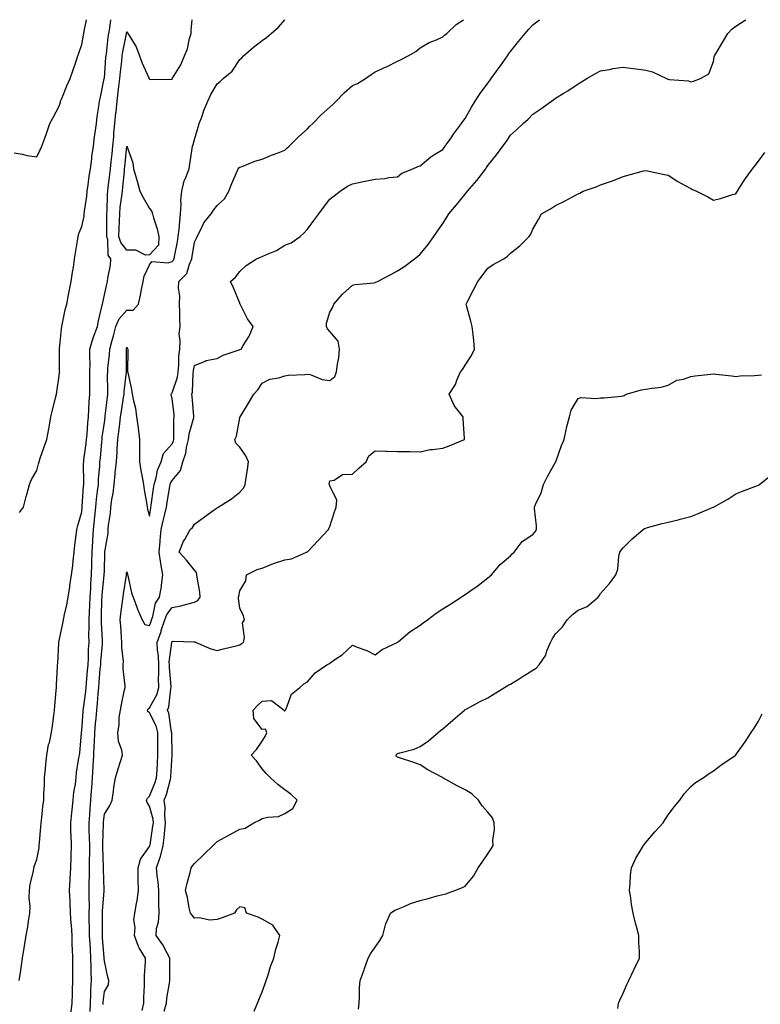
# Model space of a CAD drawing. Units: inches. Extents: x 1005443 to 1008083, y 7345418 to 7348058.
# Drawn here: x 1006761 to 1007089, y 7347621 to 7348058 of the extents above; entities that cross this region are included whole.
import ezdxf

# ---------------------------------------------------------------- set-up
doc = ezdxf.new("R2010")
doc.units = ezdxf.units.IN
doc.header["$MEASUREMENT"] = 0
doc.layers.add('Contour_10057345', color=7, linetype='Continuous', true_color=0xee9fac)

msp = doc.modelspace()

# ---------------------------------------------------------------- linework, layer by layer
at = {"layer": 'Contour_10057345'}
for points in [[(1006758.05, 7347999.03, 3231), (1006761.56, 7347998.41, 3231), (1006763.88, 7347997.76, 3231), (1006768.05, 7347997.2, 3231), (1006769.63, 7348000.34, 3231), (1006770.31, 7348001.92, 3231), (1006771.62, 7348005.49, 3231), (1006772.42, 7348007.55, 3231), (1006773.95, 7348011.92, 3231), (1006775.31, 7348014.66, 3231), (1006778.05, 7348019.73, 3231), (1006778.57, 7348021.41, 3231), (1006778.68, 7348021.92, 3231), (1006779.14, 7348023.01, 3231), (1006781.36, 7348028.61, 3231), (1006782.83, 7348031.92, 3231), (1006784.17, 7348035.8, 3231), (1006785.37, 7348039.24, 3231), (1006786.3, 7348041.92, 3231), (1006786.76, 7348043.21, 3231), (1006788.05, 7348047.06, 3231), (1006788.75, 7348051.21, 3231), (1006788.88, 7348051.92, 3231), (1006789.1, 7348052.97, 3231), (1006790.14, 7348058, 3231)], [(1006760.33, 7347631.92, 3229), (1006760.7, 7347634.57, 3229), (1006761.28, 7347638.69, 3229), (1006761.74, 7347641.92, 3229), (1006762.47, 7347646.34, 3229), (1006762.67, 7347647.31, 3229), (1006763.37, 7347651.92, 3229), (1006764.12, 7347655.85, 3229), (1006764.39, 7347658.26, 3229), (1006765, 7347661.92, 3229), (1006765.14, 7347664.84, 3229), (1006764.75, 7347668.62, 3229), (1006764.87, 7347671.92, 3229), (1006765.21, 7347674.76, 3229), (1006766.61, 7347680.48, 3229), (1006766.83, 7347681.92, 3229), (1006767.01, 7347682.96, 3229), (1006768.05, 7347685.6, 3229), (1006769.11, 7347690.86, 3229), (1006769.19, 7347691.92, 3229), (1006769.28, 7347693.15, 3229), (1006769.9, 7347700.07, 3229), (1006770.03, 7347701.92, 3229), (1006770.35, 7347704.22, 3229), (1006770.79, 7347709.18, 3229), (1006771.22, 7347711.92, 3229), (1006771.24, 7347715.12, 3229), (1006771.54, 7347718.43, 3229), (1006771.57, 7347721.92, 3229), (1006771.95, 7347725.82, 3229), (1006772.12, 7347727.84, 3229), (1006772.54, 7347731.92, 3229), (1006773.34, 7347736.63, 3229), (1006773.67, 7347737.54, 3229), (1006774.69, 7347741.92, 3229), (1006775, 7347744.97, 3229), (1006775.68, 7347749.55, 3229), (1006775.95, 7347751.92, 3229), (1006776.13, 7347753.84, 3229), (1006776.64, 7347760.51, 3229), (1006776.77, 7347761.92, 3229), (1006776.86, 7347763.11, 3229), (1006777.3, 7347771.17, 3229), (1006777.35, 7347771.92, 3229), (1006777.42, 7347772.55, 3229), (1006777.87, 7347781.74, 3229), (1006777.89, 7347781.92, 3229), (1006777.91, 7347782.05, 3229), (1006778.05, 7347782.72, 3229), (1006779.67, 7347790.3, 3229), (1006779.92, 7347791.92, 3229), (1006780.41, 7347794.29, 3229), (1006781.41, 7347798.57, 3229), (1006782.06, 7347801.92, 3229), (1006782.73, 7347806.6, 3229), (1006782.8, 7347807.18, 3229), (1006783.52, 7347811.92, 3229), (1006784.03, 7347815.94, 3229), (1006784.21, 7347818.09, 3229), (1006784.67, 7347821.92, 3229), (1006784.92, 7347825.05, 3229), (1006785.57, 7347829.44, 3229), (1006785.79, 7347831.92, 3229), (1006786.24, 7347833.72, 3229), (1006788.05, 7347839.72, 3229), (1006788.21, 7347841.76, 3229), (1006788.23, 7347841.92, 3229), (1006788.25, 7347842.12, 3229), (1006788.87, 7347851.1, 3229), (1006788.96, 7347851.92, 3229), (1006789, 7347852.87, 3229), (1006788.87, 7347861.09, 3229), (1006788.91, 7347861.92, 3229), (1006789.02, 7347862.89, 3229), (1006789.94, 7347870.03, 3229), (1006790.14, 7347871.92, 3229), (1006790.37, 7347874.24, 3229), (1006790.69, 7347879.29, 3229), (1006790.97, 7347881.92, 3229), (1006791.19, 7347885.06, 3229), (1006791.3, 7347888.67, 3229), (1006791.56, 7347891.92, 3229), (1006791.58, 7347895.44, 3229), (1006791.66, 7347898.31, 3229), (1006791.67, 7347901.92, 3229), (1006791.78, 7347905.65, 3229), (1006791.57, 7347908.4, 3229), (1006791.68, 7347911.92, 3229), (1006793.08, 7347916.9, 3229), (1006793.12, 7347916.99, 3229), (1006794.96, 7347921.92, 3229), (1006795.51, 7347924.46, 3229), (1006797, 7347930.87, 3229), (1006797.23, 7347931.92, 3229), (1006797.35, 7347932.62, 3229), (1006798.05, 7347935.97, 3229), (1006799.15, 7347940.81, 3229), (1006799.42, 7347941.92, 3229), (1006799.58, 7347943.45, 3229), (1006800.76, 7347949.21, 3229), (1006800.99, 7347951.92, 3229), (1006799.8, 7347953.66, 3229), (1006799.52, 7347960.45, 3229), (1006799.08, 7347961.92, 3229), (1006799.1, 7347962.97, 3229), (1006799.14, 7347970.83, 3229), (1006799.17, 7347971.92, 3229), (1006799.28, 7347973.15, 3229), (1006799.48, 7347980.5, 3229), (1006799.61, 7347981.92, 3229), (1006799.81, 7347983.68, 3229), (1006800.54, 7347989.42, 3229), (1006800.81, 7347991.92, 3229), (1006801.13, 7347995, 3229), (1006801.48, 7347998.49, 3229), (1006801.82, 7348001.92, 3229), (1006802.2, 7348006.07, 3229), (1006802.32, 7348007.65, 3229), (1006802.73, 7348011.92, 3229), (1006803.2, 7348016.77, 3229), (1006803.24, 7348017.11, 3229), (1006803.72, 7348021.92, 3229), (1006804.15, 7348025.82, 3229), (1006804.46, 7348028.33, 3229), (1006804.87, 7348031.92, 3229), (1006805.14, 7348034.83, 3229), (1006805.74, 7348039.61, 3229), (1006805.97, 7348041.92, 3229), (1006806.24, 7348043.73, 3229), (1006807.9, 7348051.78, 3229), (1006807.93, 7348051.92, 3229), (1006807.94, 7348052.02, 3229), (1006808.05, 7348052.56, 3229), (1006808.28, 7348052.15, 3229), (1006808.49, 7348051.92, 3229), (1006809.02, 7348050.96, 3229), (1006812.15, 7348046.02, 3229), (1006813.63, 7348041.92, 3229), (1006814.85, 7348038.72, 3229), (1006817.77, 7348032.2, 3229), (1006817.93, 7348031.8, 3229), (1006818.05, 7348031.58, 3229), (1006818.41, 7348031.55, 3229), (1006827.78, 7348031.65, 3229), (1006828.05, 7348031.63, 3229), (1006828.13, 7348031.85, 3229), (1006828.15, 7348031.92, 3229), (1006828.26, 7348032.13, 3229), (1006831.93, 7348038.04, 3229), (1006833.54, 7348041.92, 3229), (1006834.95, 7348045.01, 3229), (1006835.82, 7348049.69, 3229), (1006836.53, 7348051.92, 3229), (1006836.59, 7348053.38, 3229), (1006836.99, 7348058, 3229)], [(1006760.43, 7347839.53, 3230), (1006762.19, 7347841.92, 3230), (1006763.35, 7347846.62, 3230), (1006763.64, 7347847.51, 3230), (1006764.88, 7347851.92, 3230), (1006765.82, 7347854.14, 3230), (1006768.05, 7347858.17, 3230), (1006768.86, 7347861.11, 3230), (1006769.11, 7347861.92, 3230), (1006769.65, 7347863.53, 3230), (1006771.38, 7347868.59, 3230), (1006772.48, 7347871.92, 3230), (1006773.37, 7347876.6, 3230), (1006773.53, 7347877.39, 3230), (1006774.39, 7347881.92, 3230), (1006775.07, 7347884.9, 3230), (1006776.46, 7347890.32, 3230), (1006776.83, 7347891.92, 3230), (1006776.96, 7347893.01, 3230), (1006778.05, 7347900.06, 3230), (1006778.23, 7347901.74, 3230), (1006778.24, 7347901.92, 3230), (1006778.23, 7347902.1, 3230), (1006778.15, 7347911.82, 3230), (1006778.14, 7347911.92, 3230), (1006778.16, 7347912.03, 3230), (1006779, 7347920.98, 3230), (1006779.18, 7347921.92, 3230), (1006779.54, 7347923.41, 3230), (1006780.68, 7347929.29, 3230), (1006781.38, 7347931.92, 3230), (1006782.2, 7347936.07, 3230), (1006782.46, 7347937.51, 3230), (1006783.37, 7347941.92, 3230), (1006783.98, 7347945.99, 3230), (1006784.31, 7347948.18, 3230), (1006784.88, 7347951.92, 3230), (1006785.3, 7347954.68, 3230), (1006786.09, 7347959.96, 3230), (1006786.39, 7347961.92, 3230), (1006786.8, 7347963.17, 3230), (1006788.05, 7347966.26, 3230), (1006789.04, 7347970.93, 3230), (1006789.13, 7347971.92, 3230), (1006789.26, 7347973.13, 3230), (1006790.23, 7347979.74, 3230), (1006790.43, 7347981.92, 3230), (1006790.86, 7347984.74, 3230), (1006791.3, 7347988.67, 3230), (1006791.85, 7347991.92, 3230), (1006792.46, 7347996.33, 3230), (1006792.57, 7347997.4, 3230), (1006793.25, 7348001.92, 3230), (1006793.75, 7348006.21, 3230), (1006794, 7348007.87, 3230), (1006794.51, 7348011.92, 3230), (1006794.92, 7348015.05, 3230), (1006795.63, 7348019.5, 3230), (1006795.96, 7348021.92, 3230), (1006796.36, 7348023.61, 3230), (1006798.03, 7348031.9, 3230), (1006798.03, 7348031.92, 3230), (1006798.04, 7348031.93, 3230), (1006798.05, 7348032.04, 3230), (1006798.72, 7348041.25, 3230), (1006798.79, 7348041.92, 3230), (1006798.93, 7348042.79, 3230), (1006799.75, 7348050.23, 3230), (1006800.03, 7348051.92, 3230), (1006800.42, 7348054.29, 3230), (1006800.96, 7348058, 3230)], [(1006783.22, 7347617.09, 3228), (1006783.75, 7347621.92, 3228), (1006783.87, 7347626.1, 3228), (1006783.9, 7347627.76, 3228), (1006784.01, 7347631.92, 3228), (1006784.06, 7347635.91, 3228), (1006784.04, 7347637.91, 3228), (1006784.09, 7347641.92, 3228), (1006783.97, 7347646, 3228), (1006783.82, 7347647.69, 3228), (1006783.71, 7347651.92, 3228), (1006783.44, 7347656.53, 3228), (1006783.39, 7347657.27, 3228), (1006783.11, 7347661.92, 3228), (1006782.88, 7347666.75, 3228), (1006782.87, 7347667.1, 3228), (1006782.65, 7347671.92, 3228), (1006782.95, 7347676.82, 3228), (1006782.96, 7347677, 3228), (1006783.26, 7347681.92, 3228), (1006783.33, 7347686.64, 3228), (1006783.36, 7347687.23, 3228), (1006783.43, 7347691.92, 3228), (1006783.3, 7347696.66, 3228), (1006783.26, 7347697.13, 3228), (1006783.16, 7347701.92, 3228), (1006783.63, 7347706.34, 3228), (1006783.74, 7347707.62, 3228), (1006784.19, 7347711.92, 3228), (1006784.46, 7347715.51, 3228), (1006785.23, 7347719.1, 3228), (1006785.49, 7347721.92, 3228), (1006785.77, 7347724.2, 3228), (1006786.79, 7347730.67, 3228), (1006786.96, 7347731.92, 3228), (1006787.12, 7347732.85, 3228), (1006787.92, 7347741.79, 3228), (1006787.94, 7347741.92, 3228), (1006787.95, 7347742.02, 3228), (1006788.05, 7347742.71, 3228), (1006788.65, 7347751.32, 3228), (1006788.7, 7347751.92, 3228), (1006788.77, 7347752.64, 3228), (1006789.77, 7347760.2, 3228), (1006789.93, 7347761.92, 3228), (1006790.11, 7347763.99, 3228), (1006790.59, 7347769.38, 3228), (1006790.81, 7347771.92, 3228), (1006790.98, 7347774.85, 3228), (1006791.09, 7347778.88, 3228), (1006791.27, 7347781.92, 3228), (1006791.22, 7347785.1, 3228), (1006791.34, 7347788.63, 3228), (1006791.29, 7347791.92, 3228), (1006791.42, 7347795.29, 3228), (1006791.57, 7347798.4, 3228), (1006791.7, 7347801.92, 3228), (1006792, 7347805.87, 3228), (1006792.1, 7347807.87, 3228), (1006792.42, 7347811.92, 3228), (1006792.49, 7347816.36, 3228), (1006792.52, 7347817.45, 3228), (1006792.6, 7347821.92, 3228), (1006792.93, 7347826.8, 3228), (1006792.94, 7347827.03, 3228), (1006793.29, 7347831.92, 3228), (1006793.68, 7347836.28, 3228), (1006793.84, 7347837.71, 3228), (1006794.23, 7347841.92, 3228), (1006794.58, 7347845.39, 3228), (1006795.08, 7347848.95, 3228), (1006795.4, 7347851.92, 3228), (1006795.5, 7347854.47, 3228), (1006796.01, 7347859.87, 3228), (1006796.09, 7347861.92, 3228), (1006796.28, 7347863.69, 3228), (1006796.88, 7347870.75, 3228), (1006797.01, 7347871.92, 3228), (1006797.1, 7347872.87, 3228), (1006798.05, 7347879.4, 3228), (1006798.36, 7347881.61, 3228), (1006798.4, 7347881.92, 3228), (1006798.46, 7347882.33, 3228), (1006799.38, 7347890.59, 3228), (1006799.56, 7347891.92, 3228), (1006799.63, 7347893.5, 3228), (1006799.46, 7347900.51, 3228), (1006799.52, 7347901.92, 3228), (1006799.63, 7347903.5, 3228), (1006800.39, 7347909.58, 3228), (1006800.52, 7347911.92, 3228), (1006801.43, 7347915.3, 3228), (1006802.17, 7347917.79, 3228), (1006803.21, 7347921.92, 3228), (1006804.57, 7347925.4, 3228), (1006808.05, 7347929.2, 3228), (1006810.82, 7347929.15, 3228), (1006813.13, 7347931.92, 3228), (1006814.09, 7347935.88, 3228), (1006814.51, 7347938.38, 3228), (1006815.28, 7347941.92, 3228), (1006815.7, 7347944.28, 3228), (1006818.05, 7347949.26, 3228), (1006819.17, 7347950.79, 3228), (1006826.29, 7347950.16, 3228), (1006828.05, 7347950.73, 3228), (1006828.65, 7347951.32, 3228), (1006828.93, 7347951.92, 3228), (1006829.12, 7347952.99, 3228), (1006830.41, 7347959.56, 3228), (1006830.82, 7347961.92, 3228), (1006831.17, 7347965.05, 3228), (1006831.47, 7347968.5, 3228), (1006831.88, 7347971.92, 3228), (1006832.14, 7347976.01, 3228), (1006832, 7347977.97, 3228), (1006832.34, 7347981.92, 3228), (1006833.39, 7347986.58, 3228), (1006834.23, 7347988.1, 3228), (1006835.72, 7347991.92, 3228), (1006835.98, 7347993.99, 3228), (1006837.01, 7348000.89, 3228), (1006837.15, 7348001.92, 3228), (1006837.37, 7348002.61, 3228), (1006838.05, 7348004.92, 3228), (1006839.66, 7348010.31, 3228), (1006840.14, 7348011.92, 3228), (1006841.35, 7348015.22, 3228), (1006842.18, 7348017.79, 3228), (1006843.96, 7348021.92, 3228), (1006845.22, 7348024.76, 3228), (1006848.05, 7348029.52, 3228), (1006849.34, 7348030.63, 3228), (1006850.67, 7348031.92, 3228), (1006854.77, 7348035.2, 3228), (1006858.05, 7348040.33, 3228), (1006858.95, 7348041.02, 3228), (1006859.81, 7348041.92, 3228), (1006864.1, 7348045.87, 3228), (1006868.05, 7348048.72, 3228), (1006869.91, 7348050.06, 3228), (1006872.08, 7348051.92, 3228), (1006875.33, 7348054.64, 3228), (1006878.05, 7348058, 3228)], [(1006791.79, 7347618.18, 3227), (1006791.9, 7347621.92, 3227), (1006792.1, 7347625.97, 3227), (1006792.11, 7347627.85, 3227), (1006792.35, 7347631.92, 3227), (1006792.21, 7347636.08, 3227), (1006792.2, 7347637.77, 3227), (1006792.07, 7347641.92, 3227), (1006791.84, 7347645.71, 3227), (1006791.73, 7347648.24, 3227), (1006791.51, 7347651.92, 3227), (1006791.47, 7347655.33, 3227), (1006791.37, 7347658.6, 3227), (1006791.33, 7347661.92, 3227), (1006791.4, 7347665.26, 3227), (1006791.27, 7347668.7, 3227), (1006791.34, 7347671.92, 3227), (1006791.34, 7347675.22, 3227), (1006791.45, 7347678.53, 3227), (1006791.45, 7347685.32, 3227), (1006791.54, 7347688.43, 3227), (1006791.54, 7347691.92, 3227), (1006791.5, 7347695.37, 3227), (1006791.34, 7347698.63, 3227), (1006791.3, 7347701.92, 3227), (1006791.6, 7347705.47, 3227), (1006791.77, 7347708.2, 3227), (1006792.11, 7347711.92, 3227), (1006792.42, 7347716.28, 3227), (1006792.55, 7347717.42, 3227), (1006792.83, 7347721.92, 3227), (1006793.12, 7347726.85, 3227), (1006793.12, 7347726.99, 3227), (1006793.4, 7347731.92, 3227), (1006793.59, 7347736.38, 3227), (1006793.64, 7347737.51, 3227), (1006793.81, 7347741.92, 3227), (1006794.14, 7347745.83, 3227), (1006794.39, 7347748.26, 3227), (1006794.71, 7347751.92, 3227), (1006795.01, 7347754.96, 3227), (1006795.28, 7347759.15, 3227), (1006795.54, 7347761.92, 3227), (1006795.75, 7347764.22, 3227), (1006796.25, 7347770.13, 3227), (1006796.42, 7347771.92, 3227), (1006796.5, 7347773.47, 3227), (1006797.18, 7347781.05, 3227), (1006797.23, 7347781.92, 3227), (1006797.22, 7347782.76, 3227), (1006796.74, 7347790.61, 3227), (1006796.72, 7347791.92, 3227), (1006796.77, 7347793.2, 3227), (1006797, 7347800.87, 3227), (1006797.03, 7347801.92, 3227), (1006797.11, 7347802.86, 3227), (1006798.03, 7347811.91, 3227), (1006798.03, 7347811.92, 3227), (1006798.03, 7347811.93, 3227), (1006798.05, 7347813.51, 3227), (1006798.2, 7347821.77, 3227), (1006798.22, 7347821.92, 3227), (1006798.23, 7347822.1, 3227), (1006799.67, 7347830.3, 3227), (1006799.78, 7347831.92, 3227), (1006799.94, 7347833.81, 3227), (1006800.76, 7347839.21, 3227), (1006800.98, 7347841.92, 3227), (1006801.41, 7347845.28, 3227), (1006801.9, 7347848.08, 3227), (1006802.35, 7347851.92, 3227), (1006802.84, 7347856.71, 3227), (1006802.87, 7347857.09, 3227), (1006803.38, 7347861.92, 3227), (1006803.68, 7347866.28, 3227), (1006803.76, 7347867.63, 3227), (1006804.06, 7347871.92, 3227), (1006804.51, 7347875.46, 3227), (1006804.87, 7347878.74, 3227), (1006805.27, 7347881.92, 3227), (1006805.6, 7347884.37, 3227), (1006806.61, 7347890.48, 3227), (1006806.82, 7347891.92, 3227), (1006806.87, 7347893.1, 3227), (1006807.86, 7347901.73, 3227), (1006807.87, 7347901.92, 3227), (1006807.88, 7347902.09, 3227), (1006807.82, 7347911.69, 3227), (1006807.84, 7347911.92, 3227), (1006807.87, 7347912.09, 3227), (1006808.05, 7347912.87, 3227), (1006808.35, 7347912.23, 3227), (1006808.44, 7347911.92, 3227), (1006808.47, 7347911.5, 3227), (1006808.35, 7347902.22, 3227), (1006808.37, 7347901.92, 3227), (1006808.45, 7347901.52, 3227), (1006810.1, 7347893.98, 3227), (1006810.45, 7347891.92, 3227), (1006810.91, 7347889.06, 3227), (1006811.86, 7347885.73, 3227), (1006812.31, 7347881.92, 3227), (1006813, 7347876.97, 3227), (1006813.01, 7347876.88, 3227), (1006813.67, 7347871.92, 3227), (1006813.66, 7347867.53, 3227), (1006813.58, 7347866.4, 3227), (1006813.57, 7347861.92, 3227), (1006814.19, 7347858.07, 3227), (1006814.8, 7347855.17, 3227), (1006815.37, 7347851.92, 3227), (1006815.69, 7347849.56, 3227), (1006816.87, 7347843.1, 3227), (1006817.04, 7347841.92, 3227), (1006817.16, 7347841.03, 3227), (1006818.05, 7347837.9, 3227), (1006818.6, 7347841.37, 3227), (1006818.72, 7347841.92, 3227), (1006818.85, 7347842.72, 3227), (1006819.83, 7347850.14, 3227), (1006820.1, 7347851.92, 3227), (1006821.03, 7347854.9, 3227), (1006821.68, 7347858.29, 3227), (1006823.27, 7347861.92, 3227), (1006824.26, 7347865.71, 3227), (1006828.05, 7347869.95, 3227), (1006828.66, 7347871.31, 3227), (1006828.8, 7347871.92, 3227), (1006828.91, 7347872.78, 3227), (1006828.88, 7347881.09, 3227), (1006829.02, 7347881.92, 3227), (1006828.93, 7347882.8, 3227), (1006828.05, 7347890.09, 3227), (1006827.66, 7347891.53, 3227), (1006827.61, 7347891.92, 3227), (1006827.75, 7347892.22, 3227), (1006828.05, 7347892.49, 3227), (1006830.41, 7347899.56, 3227), (1006830.79, 7347901.92, 3227), (1006831.09, 7347904.96, 3227), (1006831.11, 7347908.86, 3227), (1006831.47, 7347911.92, 3227), (1006831.71, 7347915.59, 3227), (1006831.24, 7347918.73, 3227), (1006831.59, 7347921.92, 3227), (1006831.49, 7347925.36, 3227), (1006831.52, 7347928.45, 3227), (1006831.42, 7347931.92, 3227), (1006831.48, 7347935.35, 3227), (1006830.98, 7347938.99, 3227), (1006831.06, 7347941.92, 3227), (1006834.56, 7347945.4, 3227), (1006835.76, 7347949.63, 3227), (1006836.84, 7347951.92, 3227), (1006837.02, 7347952.94, 3227), (1006838.05, 7347959.32, 3227), (1006838.87, 7347961.09, 3227), (1006839.16, 7347961.92, 3227), (1006840.5, 7347964.38, 3227), (1006842.11, 7347967.86, 3227), (1006845.36, 7347971.92, 3227), (1006846.49, 7347973.48, 3227), (1006848.05, 7347975.67, 3227), (1006851.36, 7347978.61, 3227), (1006853.26, 7347981.92, 3227), (1006854.6, 7347985.37, 3227), (1006856.98, 7347990.85, 3227), (1006857.42, 7347991.92, 3227), (1006857.71, 7347992.26, 3227), (1006858.05, 7347992.61, 3227), (1006859.09, 7347992.97, 3227), (1006864.74, 7347995.23, 3227), (1006868.05, 7347996.19, 3227), (1006872.11, 7347997.86, 3227), (1006875.17, 7347999.04, 3227), (1006878.05, 7348000.19, 3227), (1006878.95, 7348001.02, 3227), (1006879.92, 7348001.92, 3227), (1006884.03, 7348005.95, 3227), (1006888.05, 7348009.62, 3227), (1006889.22, 7348010.75, 3227), (1006890.44, 7348011.92, 3227), (1006894.18, 7348015.79, 3227), (1006898.05, 7348019.23, 3227), (1006899.48, 7348020.49, 3227), (1006900.84, 7348021.92, 3227), (1006904.33, 7348025.64, 3227), (1006908.05, 7348028.85, 3227), (1006910.26, 7348029.72, 3227), (1006913.87, 7348031.92, 3227), (1006916.31, 7348033.65, 3227), (1006918.05, 7348034.94, 3227), (1006922.93, 7348037.03, 3227), (1006923.43, 7348037.3, 3227), (1006928.05, 7348039.61, 3227), (1006929.6, 7348040.37, 3227), (1006932.72, 7348041.92, 3227), (1006936.12, 7348043.85, 3227), (1006938.05, 7348045.5, 3227), (1006942.05, 7348047.91, 3227), (1006945.25, 7348049.11, 3227), (1006948.05, 7348050.39, 3227), (1006948.83, 7348051.13, 3227), (1006949.89, 7348051.92, 3227), (1006954.1, 7348055.87, 3227), (1006957.26, 7348058, 3227)], [(1006797.54, 7347621.41, 3226), (1006797.55, 7347621.92, 3226), (1006797.58, 7347622.39, 3226), (1006798.05, 7347627.13, 3226), (1006799.92, 7347630.04, 3226), (1006800.05, 7347631.92, 3226), (1006799.64, 7347633.51, 3226), (1006798.05, 7347640.58, 3226), (1006797.98, 7347641.85, 3226), (1006797.97, 7347641.92, 3226), (1006797.97, 7347642, 3226), (1006797.25, 7347651.12, 3226), (1006797.2, 7347651.92, 3226), (1006797.19, 7347652.78, 3226), (1006797.22, 7347661.09, 3226), (1006797.21, 7347661.92, 3226), (1006797.23, 7347662.74, 3226), (1006797.95, 7347671.82, 3226), (1006797.95, 7347672.02, 3226), (1006797.68, 7347681.54, 3226), (1006797.68, 7347682.3, 3226), (1006797.41, 7347691.28, 3226), (1006797.41, 7347691.92, 3226), (1006797.4, 7347692.57, 3226), (1006797.63, 7347701.5, 3226), (1006797.62, 7347701.92, 3226), (1006797.66, 7347702.32, 3226), (1006798.05, 7347705.7, 3226), (1006800.45, 7347709.52, 3226), (1006801.54, 7347711.92, 3226), (1006802.12, 7347715.99, 3226), (1006802.21, 7347717.76, 3226), (1006802.95, 7347721.92, 3226), (1006804.15, 7347725.82, 3226), (1006805.22, 7347729.09, 3226), (1006806.12, 7347731.92, 3226), (1006805.81, 7347734.16, 3226), (1006804.25, 7347738.12, 3226), (1006803.97, 7347741.92, 3226), (1006804.63, 7347745.34, 3226), (1006804.67, 7347748.54, 3226), (1006805.15, 7347751.92, 3226), (1006805.62, 7347754.36, 3226), (1006807.01, 7347760.88, 3226), (1006807.21, 7347761.92, 3226), (1006807.26, 7347762.71, 3226), (1006806.36, 7347770.23, 3226), (1006806.43, 7347771.92, 3226), (1006806.48, 7347773.5, 3226), (1006805.82, 7347779.69, 3226), (1006805.87, 7347781.92, 3226), (1006805.68, 7347784.29, 3226), (1006805.32, 7347789.19, 3226), (1006805.08, 7347791.92, 3226), (1006805.34, 7347794.63, 3226), (1006806.12, 7347799.99, 3226), (1006806.32, 7347801.92, 3226), (1006806.58, 7347803.4, 3226), (1006807.81, 7347811.68, 3226), (1006807.84, 7347811.92, 3226), (1006807.86, 7347812.11, 3226), (1006808.05, 7347813.24, 3226), (1006808.3, 7347812.17, 3226), (1006808.31, 7347811.92, 3226), (1006808.43, 7347811.54, 3226), (1006810.07, 7347803.94, 3226), (1006810.89, 7347801.92, 3226), (1006812.43, 7347797.53, 3226), (1006812.71, 7347796.57, 3226), (1006814.76, 7347791.92, 3226), (1006815.97, 7347789.84, 3226), (1006818.05, 7347789.43, 3226), (1006818.74, 7347791.23, 3226), (1006818.97, 7347791.92, 3226), (1006819.51, 7347793.38, 3226), (1006820.71, 7347799.26, 3226), (1006822.45, 7347801.92, 3226), (1006823.33, 7347806.64, 3226), (1006823.34, 7347807.21, 3226), (1006824, 7347811.92, 3226), (1006823.11, 7347816.86, 3226), (1006823.09, 7347816.95, 3226), (1006822.34, 7347821.92, 3226), (1006822.8, 7347826.67, 3226), (1006822.85, 7347827.12, 3226), (1006823.29, 7347831.92, 3226), (1006824.09, 7347835.87, 3226), (1006824.9, 7347838.77, 3226), (1006825.62, 7347841.92, 3226), (1006825.93, 7347844.03, 3226), (1006827.11, 7347850.98, 3226), (1006827.26, 7347851.92, 3226), (1006827.44, 7347852.53, 3226), (1006828.05, 7347853.65, 3226), (1006831.87, 7347858.1, 3226), (1006832.91, 7347861.92, 3226), (1006834.2, 7347865.77, 3226), (1006834.48, 7347868.35, 3226), (1006835.33, 7347871.92, 3226), (1006835.63, 7347874.35, 3226), (1006837.71, 7347881.58, 3226), (1006837.77, 7347881.92, 3226), (1006837.73, 7347882.24, 3226), (1006836.99, 7347890.86, 3226), (1006836.88, 7347891.92, 3226), (1006837.09, 7347892.88, 3226), (1006837.42, 7347901.29, 3226), (1006837.52, 7347901.92, 3226), (1006837.57, 7347902.4, 3226), (1006838.05, 7347904.73, 3226), (1006842.73, 7347906.6, 3226), (1006843.13, 7347906.84, 3226), (1006848.05, 7347907.84, 3226), (1006850.77, 7347909.2, 3226), (1006857.8, 7347911.67, 3226), (1006858.05, 7347911.77, 3226), (1006858.17, 7347911.81, 3226), (1006858.72, 7347911.92, 3226), (1006859.61, 7347913.48, 3226), (1006862.31, 7347917.66, 3226), (1006864.03, 7347921.92, 3226), (1006861.57, 7347925.43, 3226), (1006858.39, 7347931.58, 3226), (1006858.2, 7347931.92, 3226), (1006858.17, 7347932.04, 3226), (1006858.05, 7347932.35, 3226), (1006855.25, 7347939.12, 3226), (1006854.05, 7347941.92, 3226), (1006856.19, 7347943.78, 3226), (1006858.05, 7347946.42, 3226), (1006860.9, 7347949.07, 3226), (1006865.54, 7347951.92, 3226), (1006867.33, 7347952.64, 3226), (1006868.05, 7347952.93, 3226), (1006869.98, 7347953.86, 3226), (1006874.35, 7347955.62, 3226), (1006878.05, 7347957.97, 3226), (1006880.9, 7347959.06, 3226), (1006884.84, 7347961.92, 3226), (1006886.56, 7347963.41, 3226), (1006888.05, 7347965.16, 3226), (1006890.99, 7347968.98, 3226), (1006893.11, 7347971.92, 3226), (1006895.27, 7347974.71, 3226), (1006898.05, 7347978.41, 3226), (1006900.01, 7347979.95, 3226), (1006902.55, 7347981.92, 3226), (1006905.82, 7347984.14, 3226), (1006908.05, 7347985.23, 3226), (1006912.21, 7347986.08, 3226), (1006913.61, 7347986.36, 3226), (1006918.05, 7347987.27, 3226), (1006922.37, 7347987.6, 3226), (1006924.12, 7347987.99, 3226), (1006928.05, 7347988.39, 3226), (1006930, 7347989.96, 3226), (1006934.78, 7347991.92, 3226), (1006937.1, 7347992.87, 3226), (1006938.05, 7347993.2, 3226), (1006942.75, 7347997.22, 3226), (1006944.17, 7347998.05, 3226), (1006948.05, 7348000.51, 3226), (1006948.67, 7348001.3, 3226), (1006949.21, 7348001.92, 3226), (1006951.74, 7348005.61, 3226), (1006952.8, 7348007.18, 3226), (1006956.35, 7348011.92, 3226), (1006957.05, 7348012.92, 3226), (1006958.05, 7348014.17, 3226), (1006960.8, 7348019.17, 3226), (1006962.51, 7348021.92, 3226), (1006964.7, 7348025.27, 3226), (1006968.05, 7348029.92, 3226), (1006968.9, 7348031.07, 3226), (1006969.54, 7348031.92, 3226), (1006973.14, 7348036.83, 3226), (1006973.61, 7348037.48, 3226), (1006976.81, 7348041.92, 3226), (1006977.29, 7348042.68, 3226), (1006978.05, 7348043.88, 3226), (1006981.61, 7348048.36, 3226), (1006984.64, 7348051.92, 3226), (1006986.18, 7348053.78, 3226), (1006988.05, 7348055.77, 3226), (1006990.99, 7348058, 3226)], [(1006814.75, 7347618.62, 3225), (1006815.53, 7347621.92, 3225), (1006815.48, 7347624.49, 3225), (1006815.89, 7347629.76, 3225), (1006815.84, 7347631.92, 3225), (1006815.78, 7347634.19, 3225), (1006816.29, 7347640.16, 3225), (1006816.22, 7347641.92, 3225), (1006813.51, 7347646.46, 3225), (1006813.13, 7347647, 3225), (1006811.37, 7347651.92, 3225), (1006811.67, 7347655.54, 3225), (1006811.15, 7347658.82, 3225), (1006811.59, 7347661.92, 3225), (1006812.24, 7347666.11, 3225), (1006812.54, 7347667.42, 3225), (1006813.13, 7347671.92, 3225), (1006813.1, 7347676.88, 3225), (1006813.08, 7347676.95, 3225), (1006813.06, 7347681.92, 3225), (1006814.11, 7347685.86, 3225), (1006818.05, 7347691.35, 3225), (1006818.23, 7347691.74, 3225), (1006818.27, 7347691.92, 3225), (1006818.3, 7347692.17, 3225), (1006819.61, 7347700.36, 3225), (1006819.79, 7347701.92, 3225), (1006819.63, 7347703.5, 3225), (1006818.05, 7347709.29, 3225), (1006816.98, 7347710.85, 3225), (1006816.78, 7347711.92, 3225), (1006817.13, 7347712.84, 3225), (1006818.05, 7347713.78, 3225), (1006820.47, 7347719.5, 3225), (1006821.24, 7347721.92, 3225), (1006821.42, 7347725.28, 3225), (1006821.59, 7347728.38, 3225), (1006821.77, 7347731.92, 3225), (1006821.77, 7347735.64, 3225), (1006821.8, 7347738.17, 3225), (1006821.81, 7347741.92, 3225), (1006820.99, 7347744.86, 3225), (1006818.05, 7347750.74, 3225), (1006817.39, 7347751.26, 3225), (1006817.14, 7347751.92, 3225), (1006817.45, 7347752.51, 3225), (1006818.05, 7347752.9, 3225), (1006821.31, 7347758.66, 3225), (1006822.2, 7347761.92, 3225), (1006822.12, 7347765.99, 3225), (1006822.21, 7347767.76, 3225), (1006822.14, 7347771.92, 3225), (1006822.03, 7347775.91, 3225), (1006821.58, 7347778.39, 3225), (1006821.45, 7347781.92, 3225), (1006823.18, 7347786.79, 3225), (1006823.28, 7347787.16, 3225), (1006824.82, 7347791.92, 3225), (1006825.7, 7347794.27, 3225), (1006828.05, 7347797.39, 3225), (1006831.89, 7347798.08, 3225), (1006835.19, 7347799.06, 3225), (1006838.05, 7347799.69, 3225), (1006839.52, 7347800.44, 3225), (1006840.52, 7347801.92, 3225), (1006840.32, 7347804.19, 3225), (1006839.21, 7347810.76, 3225), (1006839.09, 7347811.92, 3225), (1006838.95, 7347812.82, 3225), (1006838.05, 7347814, 3225), (1006834.47, 7347818.34, 3225), (1006831.25, 7347821.92, 3225), (1006833.2, 7347826.77, 3225), (1006833.69, 7347827.56, 3225), (1006836.09, 7347831.92, 3225), (1006837.14, 7347832.82, 3225), (1006838.05, 7347834.33, 3225), (1006842.41, 7347837.57, 3225), (1006846.77, 7347840.65, 3225), (1006848.05, 7347841.55, 3225), (1006848.26, 7347841.71, 3225), (1006848.58, 7347841.92, 3225), (1006854.43, 7347845.54, 3225), (1006858.05, 7347848.45, 3225), (1006859.71, 7347850.26, 3225), (1006860.49, 7347851.92, 3225), (1006860.93, 7347854.81, 3225), (1006861.44, 7347858.54, 3225), (1006861.99, 7347861.92, 3225), (1006860.71, 7347864.57, 3225), (1006858.05, 7347868.45, 3225), (1006856.3, 7347870.17, 3225), (1006855.92, 7347871.92, 3225), (1006856.59, 7347873.38, 3225), (1006858.05, 7347881.45, 3225), (1006858.17, 7347881.8, 3225), (1006858.24, 7347881.92, 3225), (1006858.55, 7347882.42, 3225), (1006862.03, 7347887.93, 3225), (1006864.3, 7347891.92, 3225), (1006866.14, 7347893.83, 3225), (1006868.05, 7347896.8, 3225), (1006871.37, 7347898.6, 3225), (1006875.38, 7347899.25, 3225), (1006878.05, 7347900.13, 3225), (1006879.62, 7347900.34, 3225), (1006886.86, 7347900.73, 3225), (1006888.05, 7347900.87, 3225), (1006889.36, 7347900.62, 3225), (1006894.59, 7347898.46, 3225), (1006898.05, 7347898.06, 3225), (1006900.24, 7347899.73, 3225), (1006901, 7347901.92, 3225), (1006901.39, 7347905.26, 3225), (1006901.94, 7347908.03, 3225), (1006902.31, 7347911.92, 3225), (1006901.66, 7347915.53, 3225), (1006898.05, 7347919.71, 3225), (1006896.99, 7347920.86, 3225), (1006896.5, 7347921.92, 3225), (1006896.49, 7347923.48, 3225), (1006898.05, 7347928.31, 3225), (1006899.38, 7347930.6, 3225), (1006899.8, 7347931.92, 3225), (1006903.6, 7347936.37, 3225), (1006908.05, 7347940.24, 3225), (1006909.31, 7347940.66, 3225), (1006917.49, 7347941.36, 3225), (1006918.05, 7347941.49, 3225), (1006918.41, 7347941.56, 3225), (1006919.09, 7347941.92, 3225), (1006925.01, 7347944.96, 3225), (1006928.05, 7347946.71, 3225), (1006931.25, 7347948.72, 3225), (1006935.5, 7347951.92, 3225), (1006936.92, 7347953.05, 3225), (1006938.05, 7347954.08, 3225), (1006941.58, 7347958.39, 3225), (1006944.09, 7347961.92, 3225), (1006945.76, 7347964.21, 3225), (1006948.05, 7347967.6, 3225), (1006949.76, 7347970.21, 3225), (1006950.79, 7347971.92, 3225), (1006954.13, 7347975.84, 3225), (1006958.05, 7347980.71, 3225), (1006958.62, 7347981.35, 3225), (1006959.05, 7347981.92, 3225), (1006963.22, 7347986.75, 3225), (1006964.18, 7347988.05, 3225), (1006967.11, 7347991.92, 3225), (1006967.48, 7347992.49, 3225), (1006968.05, 7347993.38, 3225), (1006971.89, 7347998.08, 3225), (1006974.77, 7348001.92, 3225), (1006976.12, 7348003.85, 3225), (1006978.05, 7348006.77, 3225), (1006980.8, 7348009.16, 3225), (1006983.73, 7348011.92, 3225), (1006986.01, 7348013.96, 3225), (1006988.05, 7348016.13, 3225), (1006991.55, 7348018.42, 3225), (1006996.28, 7348021.92, 3225), (1006997.33, 7348022.64, 3225), (1006998.05, 7348023.22, 3225), (1007001.4, 7348025.27, 3225), (1007003.46, 7348026.51, 3225), (1007008.05, 7348029.49, 3225), (1007009.56, 7348030.41, 3225), (1007011.9, 7348031.92, 3225), (1007015.85, 7348034.12, 3225), (1007018.05, 7348035.26, 3225), (1007022.05, 7348035.92, 3225), (1007023.67, 7348036.3, 3225), (1007028.05, 7348036.91, 3225), (1007032.46, 7348036.33, 3225), (1007033.8, 7348036.17, 3225), (1007038.05, 7348035.62, 3225), (1007041.04, 7348034.91, 3225), (1007047.32, 7348031.92, 3225), (1007047.83, 7348031.7, 3225), (1007048.05, 7348031.62, 3225), (1007048.45, 7348031.52, 3225), (1007057.04, 7348030.91, 3225), (1007058.05, 7348030.52, 3225), (1007059.25, 7348030.71, 3225), (1007062.41, 7348031.92, 3225), (1007066.04, 7348033.94, 3225), (1007068.05, 7348039.41, 3225), (1007068.47, 7348041.5, 3225), (1007068.56, 7348041.92, 3225), (1007069.29, 7348043.17, 3225), (1007072.06, 7348047.91, 3225), (1007074.51, 7348051.92, 3225), (1007076.2, 7348053.77, 3225), (1007078.05, 7348055.16, 3225), (1007082.14, 7348057.83, 3225), (1007082.41, 7348058, 3225)], [(1006824.5, 7347618.37, 3224), (1006825.55, 7347621.92, 3224), (1006825.81, 7347624.16, 3224), (1006826.95, 7347630.82, 3224), (1006827.09, 7347631.92, 3224), (1006827.12, 7347632.84, 3224), (1006827.11, 7347640.98, 3224), (1006827.14, 7347641.92, 3224), (1006825.93, 7347644.04, 3224), (1006823.94, 7347647.81, 3224), (1006821.02, 7347651.92, 3224), (1006821.24, 7347655.12, 3224), (1006822.12, 7347657.85, 3224), (1006822.29, 7347661.92, 3224), (1006822.21, 7347666.08, 3224), (1006822.25, 7347667.72, 3224), (1006822.18, 7347671.92, 3224), (1006821.94, 7347675.81, 3224), (1006821.46, 7347678.51, 3224), (1006821.19, 7347681.92, 3224), (1006822.84, 7347686.7, 3224), (1006822.97, 7347687, 3224), (1006824.14, 7347691.92, 3224), (1006824.57, 7347695.4, 3224), (1006824.83, 7347698.69, 3224), (1006825.19, 7347701.92, 3224), (1006824.87, 7347705.1, 3224), (1006825.02, 7347708.89, 3224), (1006824.6, 7347711.92, 3224), (1006825.54, 7347714.42, 3224), (1006827.35, 7347721.21, 3224), (1006827.57, 7347721.92, 3224), (1006827.59, 7347722.38, 3224), (1006828.05, 7347731.92, 3224), (1006827.93, 7347741.8, 3224), (1006827.93, 7347741.92, 3224), (1006827.88, 7347742.09, 3224), (1006826.6, 7347750.48, 3224), (1006826.04, 7347751.92, 3224), (1006826.65, 7347753.32, 3224), (1006827.5, 7347761.37, 3224), (1006827.65, 7347761.92, 3224), (1006827.64, 7347762.33, 3224), (1006826.89, 7347770.76, 3224), (1006826.87, 7347771.92, 3224), (1006826.84, 7347773.14, 3224), (1006827.92, 7347781.79, 3224), (1006827.91, 7347781.92, 3224), (1006827.95, 7347782.02, 3224), (1006828.05, 7347782.36, 3224), (1006828.54, 7347782.41, 3224), (1006837.79, 7347782.18, 3224), (1006838.05, 7347782.21, 3224), (1006838.32, 7347782.19, 3224), (1006838.73, 7347781.92, 3224), (1006845.23, 7347779.1, 3224), (1006848.05, 7347778.37, 3224), (1006850.9, 7347779.07, 3224), (1006856.52, 7347780.39, 3224), (1006858.05, 7347780.75, 3224), (1006858.74, 7347781.23, 3224), (1006859.72, 7347781.92, 3224), (1006860.2, 7347784.06, 3224), (1006859.36, 7347790.61, 3224), (1006860.11, 7347791.92, 3224), (1006859.75, 7347793.62, 3224), (1006858.05, 7347797.12, 3224), (1006857.5, 7347801.37, 3224), (1006857.58, 7347801.92, 3224), (1006857.61, 7347802.36, 3224), (1006858.05, 7347804.75, 3224), (1006860.74, 7347809.24, 3224), (1006861.04, 7347811.92, 3224), (1006865.76, 7347814.2, 3224), (1006868.05, 7347814.85, 3224), (1006873.03, 7347816.93, 3224), (1006873.07, 7347816.94, 3224), (1006878.05, 7347818.46, 3224), (1006881.04, 7347818.93, 3224), (1006887.73, 7347821.92, 3224), (1006887.91, 7347822.05, 3224), (1006888.05, 7347822.13, 3224), (1006892.84, 7347827.13, 3224), (1006897.43, 7347831.92, 3224), (1006897.64, 7347832.33, 3224), (1006898.05, 7347833.31, 3224), (1006900.11, 7347839.86, 3224), (1006900.76, 7347841.92, 3224), (1006901.16, 7347845.02, 3224), (1006898.05, 7347851.34, 3224), (1006897.89, 7347851.77, 3224), (1006897.84, 7347851.92, 3224), (1006897.77, 7347852.2, 3224), (1006898.05, 7347853.49, 3224), (1006899.94, 7347853.81, 3224), (1006903.68, 7347856.29, 3224), (1006908.05, 7347856.48, 3224), (1006910.85, 7347859.12, 3224), (1006914.09, 7347861.92, 3224), (1006915.34, 7347864.63, 3224), (1006918.05, 7347866.8, 3224), (1006922.85, 7347866.72, 3224), (1006923.27, 7347866.7, 3224), (1006928.05, 7347866.59, 3224), (1006932.7, 7347866.57, 3224), (1006933.48, 7347866.49, 3224), (1006938.05, 7347866.44, 3224), (1006942.5, 7347867.46, 3224), (1006943.52, 7347867.38, 3224), (1006948.05, 7347868.02, 3224), (1006950.85, 7347869.11, 3224), (1006957.72, 7347871.92, 3224), (1006957.7, 7347872.27, 3224), (1006957.12, 7347880.99, 3224), (1006957.06, 7347881.92, 3224), (1006953.64, 7347886.33, 3224), (1006953.1, 7347886.97, 3224), (1006950.86, 7347891.92, 3224), (1006953.76, 7347896.2, 3224), (1006954.37, 7347898.24, 3224), (1006955.93, 7347901.92, 3224), (1006956.96, 7347903.01, 3224), (1006958.05, 7347904.83, 3224), (1006960.88, 7347909.08, 3224), (1006962.17, 7347911.92, 3224), (1006961.89, 7347915.76, 3224), (1006961.49, 7347918.48, 3224), (1006961.19, 7347921.92, 3224), (1006960.53, 7347924.4, 3224), (1006958.64, 7347931.33, 3224), (1006958.48, 7347931.92, 3224), (1006958.93, 7347932.79, 3224), (1006961.69, 7347938.28, 3224), (1006963.6, 7347941.92, 3224), (1006965.57, 7347944.4, 3224), (1006968.05, 7347947.85, 3224), (1006970.5, 7347949.47, 3224), (1006975.11, 7347951.92, 3224), (1006976.82, 7347953.16, 3224), (1006978.05, 7347954.51, 3224), (1006982.26, 7347957.71, 3224), (1006986.33, 7347961.92, 3224), (1006987.08, 7347962.89, 3224), (1006988.05, 7347965.05, 3224), (1006990.52, 7347969.44, 3224), (1006991.84, 7347971.92, 3224), (1006995.81, 7347974.15, 3224), (1006998.05, 7347975.65, 3224), (1007002.31, 7347977.67, 3224), (1007005.67, 7347979.53, 3224), (1007008.05, 7347980.8, 3224), (1007008.84, 7347981.12, 3224), (1007010.39, 7347981.92, 3224), (1007016.04, 7347983.93, 3224), (1007018.05, 7347984.82, 3224), (1007022.42, 7347986.29, 3224), (1007023.41, 7347986.56, 3224), (1007028.05, 7347988.44, 3224), (1007030.76, 7347989.2, 3224), (1007037.05, 7347990.92, 3224), (1007038.05, 7347991.2, 3224), (1007038.92, 7347991.05, 3224), (1007045.58, 7347989.44, 3224), (1007048.05, 7347989.09, 3224), (1007052.36, 7347986.22, 3224), (1007055.29, 7347984.68, 3224), (1007058.05, 7347983.13, 3224), (1007058.86, 7347982.73, 3224), (1007060.63, 7347981.92, 3224), (1007065.54, 7347979.41, 3224), (1007068.05, 7347978.02, 3224), (1007071.23, 7347978.74, 3224), (1007076.57, 7347980.44, 3224), (1007078.05, 7347980.82, 3224), (1007078.48, 7347981.49, 3224), (1007078.69, 7347981.92, 3224), (1007079.86, 7347983.72, 3224), (1007082.32, 7347987.65, 3224), (1007085.35, 7347991.92, 3224), (1007086.65, 7347993.32, 3224), (1007088.05, 7347995.2, 3224), (1007090.88, 7347999.08, 3224)], [(1006864.46, 7347618.33, 3223), (1006865.98, 7347621.92, 3223), (1006866.5, 7347623.48, 3223), (1006868.05, 7347626.98, 3223), (1006869.32, 7347630.66, 3223), (1006869.73, 7347631.92, 3223), (1006870.61, 7347634.48, 3223), (1006871.73, 7347638.23, 3223), (1006873.2, 7347641.92, 3223), (1006874.09, 7347645.87, 3223), (1006875.1, 7347648.97, 3223), (1006875.88, 7347651.92, 3223), (1006872.68, 7347656.55, 3223), (1006868.05, 7347659.24, 3223), (1006866.27, 7347660.14, 3223), (1006861.09, 7347661.92, 3223), (1006860.36, 7347664.23, 3223), (1006858.05, 7347664.65, 3223), (1006856.59, 7347663.38, 3223), (1006855.8, 7347661.92, 3223), (1006850.26, 7347659.71, 3223), (1006848.05, 7347658.97, 3223), (1006844.87, 7347658.74, 3223), (1006840.12, 7347659.85, 3223), (1006838.05, 7347659.57, 3223), (1006837.05, 7347660.92, 3223), (1006836.26, 7347661.92, 3223), (1006835.72, 7347664.26, 3223), (1006834.93, 7347668.8, 3223), (1006834.06, 7347671.92, 3223), (1006834.82, 7347675.15, 3223), (1006836.05, 7347679.92, 3223), (1006836.54, 7347681.92, 3223), (1006837.16, 7347682.81, 3223), (1006838.05, 7347683.89, 3223), (1006842.09, 7347687.88, 3223), (1006846.31, 7347691.92, 3223), (1006847.21, 7347692.76, 3223), (1006848.05, 7347693.56, 3223), (1006851.65, 7347695.53, 3223), (1006853.46, 7347696.51, 3223), (1006858.05, 7347699.02, 3223), (1006860.45, 7347699.52, 3223), (1006864.31, 7347701.92, 3223), (1006866.88, 7347703.1, 3223), (1006868.05, 7347703.81, 3223), (1006870.59, 7347704.46, 3223), (1006875.22, 7347704.75, 3223), (1006878.05, 7347705.98, 3223), (1006881.65, 7347708.31, 3223), (1006883.57, 7347711.92, 3223), (1006880.76, 7347714.63, 3223), (1006878.05, 7347716.59, 3223), (1006874.96, 7347718.83, 3223), (1006871.68, 7347721.92, 3223), (1006869.86, 7347723.73, 3223), (1006868.05, 7347725.83, 3223), (1006865.51, 7347729.38, 3223), (1006863.15, 7347731.92, 3223), (1006865.55, 7347734.42, 3223), (1006868.05, 7347738.17, 3223), (1006869.52, 7347740.45, 3223), (1006870.12, 7347741.92, 3223), (1006869.54, 7347743.41, 3223), (1006868.05, 7347743.21, 3223), (1006864.37, 7347748.23, 3223), (1006863.96, 7347751.92, 3223), (1006866.02, 7347753.96, 3223), (1006868.05, 7347755.89, 3223), (1006872.2, 7347756.07, 3223), (1006877.82, 7347751.92, 3223), (1006877.73, 7347751.6, 3223), (1006878.05, 7347751.51, 3223), (1006878.22, 7347751.75, 3223), (1006878.3, 7347751.92, 3223), (1006878.62, 7347752.49, 3223), (1006881.06, 7347758.92, 3223), (1006884.76, 7347761.92, 3223), (1006886.51, 7347763.46, 3223), (1006888.05, 7347764.35, 3223), (1006891.53, 7347768.44, 3223), (1006896.62, 7347771.92, 3223), (1006897.57, 7347772.39, 3223), (1006898.05, 7347772.73, 3223), (1006900.73, 7347774.6, 3223), (1006903.54, 7347776.43, 3223), (1006908.05, 7347780.72, 3223), (1006910.15, 7347779.83, 3223), (1006914.4, 7347778.27, 3223), (1006918.05, 7347776.34, 3223), (1006921.19, 7347778.78, 3223), (1006927.84, 7347781.92, 3223), (1006927.98, 7347781.98, 3223), (1006928.05, 7347782, 3223), (1006928.49, 7347782.36, 3223), (1006933.44, 7347786.52, 3223), (1006938.05, 7347789.57, 3223), (1006939.43, 7347790.54, 3223), (1006941.39, 7347791.92, 3223), (1006945.15, 7347794.82, 3223), (1006948.05, 7347796.73, 3223), (1006951.22, 7347798.74, 3223), (1006956.22, 7347801.92, 3223), (1006957.27, 7347802.71, 3223), (1006958.05, 7347803.17, 3223), (1006962.07, 7347805.94, 3223), (1006963.25, 7347806.72, 3223), (1006968.05, 7347810.46, 3223), (1006968.84, 7347811.12, 3223), (1006969.62, 7347811.92, 3223), (1006973.56, 7347816.41, 3223), (1006978.05, 7347820.3, 3223), (1006978.86, 7347821.11, 3223), (1006979.73, 7347821.92, 3223), (1006983.32, 7347826.65, 3223), (1006988.05, 7347829.73, 3223), (1006989.05, 7347830.92, 3223), (1006989.7, 7347831.92, 3223), (1006989.66, 7347833.54, 3223), (1006988.74, 7347841.22, 3223), (1006988.72, 7347841.92, 3223), (1006989.16, 7347843.03, 3223), (1006991.74, 7347848.22, 3223), (1006992.79, 7347851.92, 3223), (1006994.53, 7347855.44, 3223), (1006998.05, 7347861.82, 3223), (1006998.09, 7347861.88, 3223), (1006998.11, 7347861.92, 3223), (1006998.15, 7347862.01, 3223), (1007000.72, 7347869.25, 3223), (1007001.87, 7347871.92, 3223), (1007002.97, 7347876.84, 3223), (1007002.99, 7347876.98, 3223), (1007004.26, 7347881.92, 3223), (1007005.05, 7347884.91, 3223), (1007008.05, 7347890.09, 3223), (1007009.49, 7347890.49, 3223), (1007016.13, 7347889.99, 3223), (1007018.05, 7347890.29, 3223), (1007019.59, 7347890.38, 3223), (1007027.29, 7347891.15, 3223), (1007028.05, 7347891.2, 3223), (1007028.57, 7347891.4, 3223), (1007029.39, 7347891.92, 3223), (1007036.16, 7347893.82, 3223), (1007038.05, 7347894.12, 3223), (1007040.81, 7347894.69, 3223), (1007044.94, 7347895.03, 3223), (1007048.05, 7347895.91, 3223), (1007051.82, 7347898.15, 3223), (1007054.8, 7347898.66, 3223), (1007058.05, 7347899.79, 3223), (1007059.92, 7347900.05, 3223), (1007066.96, 7347900.83, 3223), (1007068.05, 7347900.97, 3223), (1007069.15, 7347900.82, 3223), (1007076.18, 7347900.06, 3223), (1007078.05, 7347899.78, 3223), (1007079.93, 7347900.04, 3223), (1007086.35, 7347900.22, 3223), (1007088.05, 7347900.41, 3223), (1007089.41, 7347900.56, 3223)], [(1006910.74, 7347619.23, 3222), (1006911, 7347621.92, 3222), (1006911.17, 7347625.05, 3222), (1006911.23, 7347628.74, 3222), (1006911.45, 7347631.92, 3222), (1006913.25, 7347636.72, 3222), (1006913.44, 7347637.31, 3222), (1006915.04, 7347641.92, 3222), (1006916.11, 7347643.86, 3222), (1006918.05, 7347646.75, 3222), (1006920.23, 7347649.75, 3222), (1006921.45, 7347651.92, 3222), (1006922.76, 7347656.63, 3222), (1006922.83, 7347657.15, 3222), (1006924.88, 7347661.92, 3222), (1006926.79, 7347663.18, 3222), (1006928.05, 7347663.67, 3222), (1006930.96, 7347664.84, 3222), (1006933.79, 7347666.18, 3222), (1006938.05, 7347667.5, 3222), (1006941.61, 7347668.36, 3222), (1006945.65, 7347669.51, 3222), (1006948.05, 7347670.13, 3222), (1006949.5, 7347670.47, 3222), (1006953.47, 7347671.92, 3222), (1006956.81, 7347673.16, 3222), (1006958.05, 7347673.89, 3222), (1006961.76, 7347678.21, 3222), (1006963.83, 7347681.92, 3222), (1006965.57, 7347684.4, 3222), (1006968.05, 7347688.15, 3222), (1006969.61, 7347690.36, 3222), (1006970.42, 7347691.92, 3222), (1006970.34, 7347694.21, 3222), (1006970.98, 7347698.99, 3222), (1006970.9, 7347701.92, 3222), (1006970.19, 7347704.06, 3222), (1006968.05, 7347706.64, 3222), (1006965.6, 7347709.47, 3222), (1006963.86, 7347711.92, 3222), (1006960.91, 7347714.79, 3222), (1006958.05, 7347716.53, 3222), (1006954.49, 7347718.36, 3222), (1006948.08, 7347721.92, 3222), (1006948.07, 7347721.93, 3222), (1006948.05, 7347721.95, 3222), (1006947.98, 7347721.98, 3222), (1006941.53, 7347725.39, 3222), (1006938.05, 7347727.58, 3222), (1006934.87, 7347728.74, 3222), (1006929.38, 7347730.59, 3222), (1006928.05, 7347731.06, 3222), (1006927.63, 7347731.5, 3222), (1006927.25, 7347731.92, 3222), (1006927.66, 7347732.32, 3222), (1006928.05, 7347732.57, 3222), (1006929.04, 7347732.9, 3222), (1006935.34, 7347734.63, 3222), (1006938.05, 7347735.7, 3222), (1006941.73, 7347738.24, 3222), (1006946.07, 7347741.92, 3222), (1006947.14, 7347742.83, 3222), (1006948.05, 7347743.55, 3222), (1006952.52, 7347747.44, 3222), (1006957.79, 7347751.92, 3222), (1006957.92, 7347752.04, 3222), (1006958.05, 7347752.12, 3222), (1006958.47, 7347752.34, 3222), (1006964.39, 7347755.58, 3222), (1006968.05, 7347757.34, 3222), (1006970.83, 7347759.14, 3222), (1006975.52, 7347761.92, 3222), (1006977.07, 7347762.9, 3222), (1006978.05, 7347763.42, 3222), (1006981.89, 7347765.76, 3222), (1006983.33, 7347766.63, 3222), (1006988.05, 7347769.63, 3222), (1006989.46, 7347770.51, 3222), (1006990.81, 7347771.92, 3222), (1006993.72, 7347776.25, 3222), (1006994.23, 7347778.1, 3222), (1006995.81, 7347781.92, 3222), (1006996.57, 7347783.4, 3222), (1006998.05, 7347785.64, 3222), (1007001.21, 7347788.76, 3222), (1007003.23, 7347791.92, 3222), (1007005.65, 7347794.33, 3222), (1007008.05, 7347796.17, 3222), (1007012.11, 7347797.85, 3222), (1007016.99, 7347801.92, 3222), (1007017.44, 7347802.53, 3222), (1007018.05, 7347803.65, 3222), (1007022.01, 7347807.95, 3222), (1007024.75, 7347811.92, 3222), (1007025.65, 7347814.32, 3222), (1007026.15, 7347820.02, 3222), (1007026.61, 7347821.92, 3222), (1007027.19, 7347822.78, 3222), (1007028.05, 7347823.9, 3222), (1007032.1, 7347827.87, 3222), (1007036.86, 7347831.92, 3222), (1007037.57, 7347832.4, 3222), (1007038.05, 7347832.61, 3222), (1007038.92, 7347832.79, 3222), (1007045.3, 7347834.68, 3222), (1007048.05, 7347835.15, 3222), (1007052.41, 7347836.28, 3222), (1007053.41, 7347836.55, 3222), (1007058.05, 7347837.7, 3222), (1007061.03, 7347838.94, 3222), (1007068, 7347841.87, 3222), (1007068.05, 7347841.89, 3222), (1007068.1, 7347841.92, 3222), (1007074.54, 7347845.43, 3222), (1007078.05, 7347847.78, 3222), (1007080.96, 7347849.01, 3222), (1007087.55, 7347851.42, 3222), (1007088.05, 7347851.61, 3222), (1007088.24, 7347851.73, 3222), (1007088.45, 7347851.92, 3222), (1007093.79, 7347856.18, 3222)], [(1007025.72, 7347619.59, 3221), (1007026.06, 7347621.92, 3221), (1007026.65, 7347623.32, 3221), (1007028.05, 7347626.34, 3221), (1007029.73, 7347630.25, 3221), (1007030.61, 7347631.92, 3221), (1007032.83, 7347636.7, 3221), (1007032.97, 7347637, 3221), (1007035.24, 7347641.92, 3221), (1007035.29, 7347644.68, 3221), (1007035.02, 7347648.89, 3221), (1007035.07, 7347651.92, 3221), (1007034.01, 7347655.96, 3221), (1007033.54, 7347657.41, 3221), (1007032.52, 7347661.92, 3221), (1007031.83, 7347665.7, 3221), (1007031.4, 7347668.58, 3221), (1007030.82, 7347671.92, 3221), (1007031.15, 7347675.02, 3221), (1007031.3, 7347678.67, 3221), (1007031.69, 7347681.92, 3221), (1007033.71, 7347686.26, 3221), (1007035.79, 7347689.67, 3221), (1007037.08, 7347691.92, 3221), (1007037.48, 7347692.49, 3221), (1007038.05, 7347693.13, 3221), (1007042.11, 7347697.86, 3221), (1007045.79, 7347701.92, 3221), (1007046.66, 7347703.31, 3221), (1007048.05, 7347705.47, 3221), (1007050.79, 7347709.18, 3221), (1007053.17, 7347711.92, 3221), (1007055.16, 7347714.81, 3221), (1007058.05, 7347717.94, 3221), (1007060.17, 7347719.8, 3221), (1007063.46, 7347721.92, 3221), (1007066.13, 7347723.84, 3221), (1007068.05, 7347724.96, 3221), (1007072, 7347727.97, 3221), (1007077.95, 7347731.92, 3221), (1007078, 7347731.96, 3221), (1007078.05, 7347732, 3221), (1007082.12, 7347737.85, 3221), (1007084.88, 7347741.92, 3221), (1007086.1, 7347743.87, 3221), (1007088.05, 7347746.94, 3221), (1007089.75, 7347750.22, 3221)]]:
    msp.add_polyline3d(points, dxfattribs=at)
msp.add_polyline3d([(1006818.05, 7347953.79, 3228), (1006816.33, 7347953.63, 3228), (1006811.98, 7347955.84, 3228), (1006808.05, 7347955.74, 3228), (1006805.3, 7347959.17, 3228), (1006804.46, 7347961.92, 3228), (1006804.55, 7347965.41, 3228), (1006804.74, 7347968.61, 3228), (1006804.84, 7347971.92, 3228), (1006805.09, 7347974.87, 3228), (1006805.85, 7347979.72, 3228), (1006806.07, 7347981.92, 3228), (1006806.27, 7347983.7, 3228), (1006806.93, 7347990.8, 3228), (1006807.05, 7347991.92, 3228), (1006807.14, 7347992.83, 3228), (1006808.05, 7348001.92, 3228), (1006810.65, 7347994.51, 3228), (1006811, 7347991.92, 3228), (1006812.15, 7347987.82, 3228), (1006812.53, 7347986.41, 3228), (1006813.82, 7347981.92, 3228), (1006815.27, 7347979.14, 3228), (1006818.05, 7347974.3, 3228), (1006819.13, 7347973, 3228), (1006819.35, 7347971.92, 3228), (1006819.84, 7347970.13, 3228), (1006821.41, 7347965.28, 3228), (1006822.21, 7347961.92, 3228), (1006822.01, 7347957.97, 3228)], close=True, dxfattribs=at)

doc.saveas('drawing.dxf')
